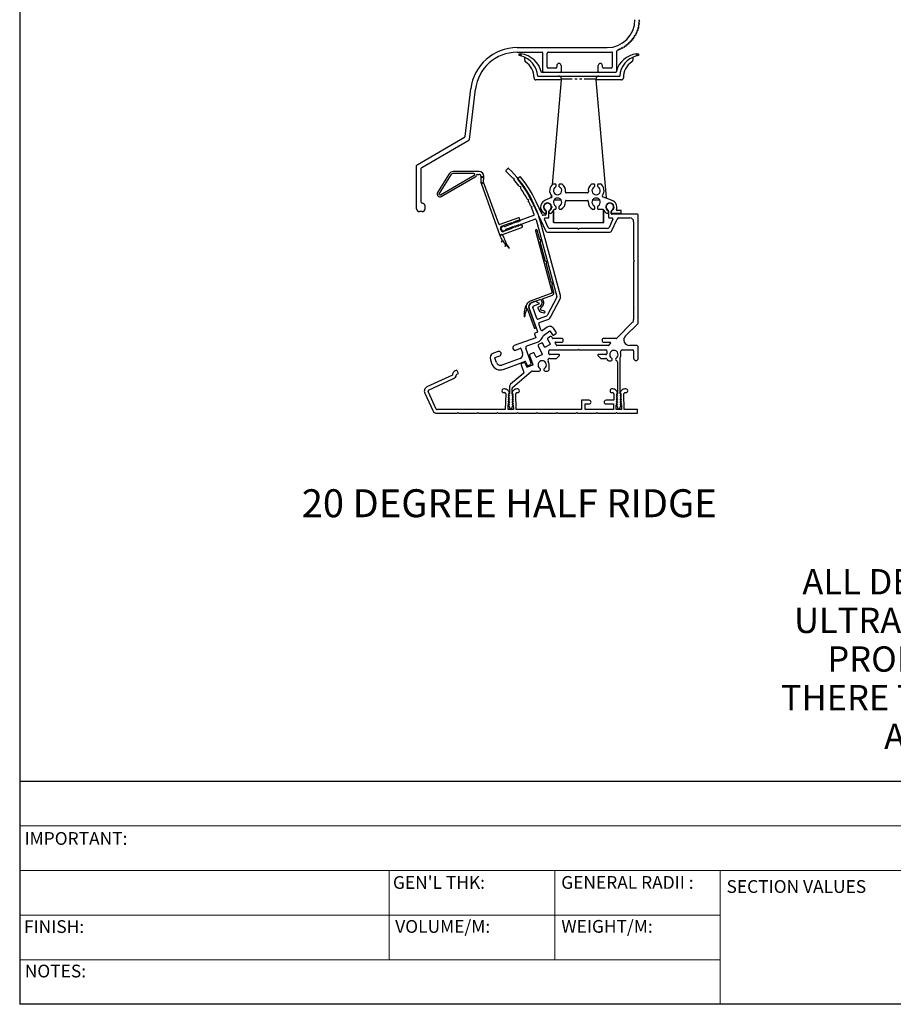
# Model space of a CAD drawing. Units: millimetres. Extents: x 7706 to 9073, y 444 to 1391.
# Drawn here: x 7706 to 8175, y 444 to 973 of the extents above; entities that cross this region are included whole.
import ezdxf

# ---------------------------------------------------------------- set-up
doc = ezdxf.new("R2010")
doc.units = ezdxf.units.MM
doc.linetypes.add('PHANTOM', pattern=[12.7, 6.35, -1.27, 1.27, -1.27, 1.27, -1.27])
for name, color, linetype in [('DIM', 4, 'Continuous'), ('FORMAT_LINES', 7, 'Continuous'), ('FORMAT_TEXT', 7, 'Continuous')]:
    doc.layers.add(name, color=color, linetype=linetype)
doc.styles.add('SLDTEXTSTYLE0', font='TXT', dxfattribs={"width": 0.605})

# ---------------------------------------------------------------- blocks, each defined once
blk = doc.blocks.new('SW_NOTE_6')
at = {"layer": 'FORMAT_TEXT', "color": 0, "char_height": 1.9, "attachment_point": 1, "style": 'SLDTEXTSTYLE0'}
for s, insert in [('ALL DESIGN & OTHER INFORMATION IS CONFIDENTIAL TO & THE PROPERTY OF', (0, 2.449)), (' ULTRAFRAME (UK) LTD. ALL DESIGN RIGHT, COPYRIGHT & OTHER INTELLECTUAL', (-1.206, -0.451)), (' PROPERTY RIGHTS IN & TO THE DESIGNS & INFORMATION & ANY CHANGES ', (1.295, -3.351)), ('THERE TO & DEVELOPMENTS THERE OF BY ULTRAFRAME OR ANY THIRD PARTIES', (-1.614, -6.251)), (' ARE OWNED BY AND/OR ASSIGNED TO ULTRAFRAME COMPLETELY.', (5.558, -9.151))]:
    blk.add_mtext(s, dxfattribs=dict(at, insert=insert))

msp = doc.modelspace()

# ---------------------------------------------------------------- linework, layer by layer
at = {"color": 7, "linetype": 'Continuous'}
for p, q in [((8038.43, 972.81), (8037.92, 972.33)), ((8038.43, 972.81), (8038.43, 972.81)), ((8037.73, 967.93), (8037.11, 967.61)), ((8037.11, 967.61), (8037.43, 966.99)), ((8037.98, 968.89), (8037.38, 968.53)), ((8037.38, 968.53), (8037.73, 967.93)), ((8038.17, 969.85), (8037.59, 969.47)), ((8037.59, 969.47), (8037.98, 968.89)), ((8038.31, 970.83), (8037.76, 970.42)), ((8037.76, 970.42), (8038.17, 969.86)), ((8038.4, 971.82), (8037.86, 971.37)), ((8037.86, 971.37), (8038.31, 970.84)), ((8037.92, 972.33), (8038.4, 971.82)), ((8038.31, 970.83), (8038.31, 970.84)), ((8035.15, 962.62), (8034.46, 962.52)), ((8034.46, 962.52), (8034.55, 961.83)), ((8035.7, 963.44), (8035.02, 963.3)), ((8035.02, 963.3), (8035.15, 962.62)), ((8035.15, 962.62), (8035.15, 962.62)), ((8036.21, 964.29), (8035.53, 964.11)), ((8035.53, 964.11), (8035.7, 963.44)), ((8035.7, 963.44), (8035.7, 963.44)), ((8036.66, 965.16), (8036, 964.95)), ((8036, 964.95), (8036.21, 964.29)), ((8037.07, 966.06), (8036.42, 965.82)), ((8036.42, 965.82), (8036.67, 965.16)), ((8037.43, 966.99), (8036.79, 966.7)), ((8036.79, 966.7), (8037.07, 966.07)), ((8037.43, 966.99), (8037.43, 966.99)), ((7972.63, 957.81), (8020.93, 957.81)), ((8026.84, 956.88), (8026.55, 956.24)), ((8027.48, 956.59), (8026.84, 956.88)), ((8027.73, 957.24), (8027.48, 956.59)), ((8028.38, 956.98), (8027.73, 957.24)), ((8028.6, 957.65), (8028.38, 956.98)), ((8028.38, 956.98), (8028.38, 956.98)), ((8029.26, 957.43), (8028.6, 957.65)), ((8029.26, 957.43), (8029.27, 957.43)), ((8029.45, 958.1), (8029.27, 957.43)), ((8030.12, 957.92), (8029.45, 958.1)), ((8030.26, 958.61), (8030.12, 957.93)), ((8030.12, 957.92), (8030.12, 957.93)), ((8030.95, 958.47), (8030.26, 958.61)), ((8031.05, 959.16), (8030.95, 958.47)), ((8031.74, 959.06), (8031.05, 959.16)), ((8031.81, 959.75), (8031.74, 959.06)), ((8032.5, 959.69), (8031.81, 959.75)), ((8032.53, 960.39), (8032.5, 959.69)), ((8033.22, 960.36), (8032.53, 960.39)), ((8033.91, 961.08), (8033.21, 961.06)), ((8033.21, 961.06), (8033.23, 960.37)), ((8034.55, 961.83), (8033.85, 961.77)), ((8033.85, 961.77), (8033.91, 961.08)), ((7972.63, 955.31), (7986.03, 955.31)), ((7973.73, 953.6), (7973.73, 954.55)), ((7976.73, 951), (7976.73, 952.68)), ((7986.53, 945.01), (7986.53, 954.81)), ((7988.83, 947.31), (7988.83, 954.81)), ((7989.33, 955.31), (8020.93, 955.31)), ((8023.56, 955.51), (8023.63, 955.51)), ((8023.63, 955.51), (8023.63, 947.31)), ((8025.93, 956.04), (8025.93, 945.01)), ((8027.48, 956.59), (8027.48, 956.59)), ((8034.73, 952.68), (8034.73, 951)), ((8037.73, 954.55), (8037.73, 953.6)), ((7993.48, 946.81), (7989.33, 946.81)), ((7993.98, 948.16), (7993.98, 947.31)), ((7996.28, 948.16), (7996.28, 945.01)), ((8016.18, 945.01), (8016.18, 948.16)), ((8018.48, 947.31), (8018.48, 948.16)), ((8023.13, 946.81), (8018.98, 946.81)), ((7983.73, 942.51), (8027.73, 942.51)), ((7987.03, 944.51), (7985.73, 944.51)), ((7995.78, 944.51), (7987.03, 944.51)), ((8016.68, 944.51), (7995.78, 944.51)), ((8025.43, 944.51), (8016.68, 944.51)), ((8025.73, 944.51), (8025.43, 944.51)), ((7944.74, 910.06), (7947.8, 935.77)), ((7996.42, 940.51), (7982.75, 940.51)), ((7996.37, 940.51), (7991.44, 884.13)), ((8028.71, 940.51), (8015.03, 940.51)), ((8020.61, 877.38), (8015.08, 940.51)), ((7947.07, 908.52), (7950.28, 935.48)), ((7918.98, 894.96), (7944.49, 909.69)), ((7921.48, 893.52), (7946.82, 908.15)), ((7918.73, 871.31), (7918.73, 894.53)), ((7921.23, 874.81), (7921.23, 893.08)), ((7936.25, 890.08), (7929.96, 880.05)), ((7937.09, 889.55), (7930.81, 879.52)), ((7931.48, 878.82), (7949.67, 889.32)), ((7931.98, 877.96), (7950.17, 888.46)), ((7952.23, 891.26), (7938.37, 891.26)), ((7949.42, 890.26), (7938.37, 890.26)), ((7951.35, 889.76), (7952.23, 889.76)), ((7953.23, 888.76), (7953.23, 888.26)), ((7953.23, 888.25), (7953.26, 885.08)), ((7954.69, 885.51), (7954.73, 888.25)), ((7954.73, 888.26), (7954.73, 888.76)), ((7967.75, 893.01), (7966.65, 891.86)), ((7974.23, 888.5), (7972.99, 887.49)), ((7953.28, 885), (7963.45, 857.04)), ((7962.81, 863.2), (7954.69, 885.51)), ((7970.22, 887.86), (7970.92, 887.81)), ((7970.92, 887.81), (7970.87, 887.1)), ((7973.81, 883.37), (7974.51, 883.26)), ((7974.51, 883.26), (7974.39, 882.56)), ((7992.1, 884.64), (7993.21, 884.64)), ((7993.46, 884.39), (7993.46, 883.26)), ((7995.26, 883.26), (7995.26, 884.39)), ((7995.51, 884.64), (7996.62, 884.64)), ((8012.83, 884.64), (8013.94, 884.64)), ((8014.19, 884.39), (8014.19, 883.26)), ((8015.99, 883.26), (8015.99, 884.39)), ((8016.24, 884.64), (8017.35, 884.64)), ((7990.94, 878.52), (7990.85, 877.38)), ((8010.4, 879.79), (7999.05, 879.79)), ((8023.77, 875.77), (8018.68, 877.69)), ((7923.23, 871.31), (7923.23, 872.81)), ((7978.13, 876.52), (7978.81, 876.31)), ((7978.81, 876.31), (7978.6, 875.63)), ((7979.92, 872.95), (7980.58, 872.7)), ((7980.58, 872.7), (7980.33, 872.03)), ((7981.12, 874.16), (7988.06, 859.34)), ((7986.15, 868.15), (7982.94, 875.01)), ((7985.25, 872.26), (7985.25, 870.06)), ((7991.11, 877.33), (7987.45, 875.68)), ((7990.85, 877.38), (7990.82, 877.2)), ((7991.23, 872.6), (7991.23, 871.93)), ((7996.28, 876.01), (7992.44, 876.01)), ((7993.46, 872.62), (7993.46, 871.24)), ((7995.26, 871.24), (7995.26, 872.62)), ((7999.08, 875.84), (8010.37, 875.84)), ((8017.01, 876.01), (8013.17, 876.01)), ((8014.19, 872.62), (8014.19, 871.24)), ((8015.99, 871.24), (8015.99, 872.62)), ((8020.23, 872.6), (8020.23, 871.93)), ((8026.2, 870.4), (8026.2, 872.26)), ((7921.73, 869.81), (7920.23, 869.81)), ((7981.54, 867.62), (7974.67, 865.12)), ((7985.41, 869.73), (7986.23, 869.73)), ((7987.75, 867.86), (7986.6, 867.86)), ((7987.85, 868.83), (7987.49, 868.83)), ((7988.1, 870.04), (7988.1, 869.08)), ((7988.25, 870.1), (7988.25, 868.36)), ((7989.75, 866.86), (7989.75, 870.1)), ((7989.9, 869.08), (7989.9, 870.04)), ((7990.52, 868.83), (7990.15, 868.83)), ((7991.77, 869.73), (7992.28, 869.73)), ((7992.28, 864.01), (7992.28, 870.45)), ((7992.45, 864.01), (7992.45, 870.79)), ((7993.21, 870.99), (7992.53, 870.99)), ((7996.16, 870.99), (7995.51, 870.99)), ((8013.94, 870.99), (8013.29, 870.99)), ((8018.92, 870.99), (8016.24, 870.99)), ((8019, 864.01), (8019, 870.79)), ((8019.68, 869.73), (8019, 869.73)), ((8019.17, 864.01), (8019.17, 869.73)), ((8021.3, 868.83), (8020.94, 868.83)), ((8021.55, 870.04), (8021.55, 869.08)), ((8021.7, 870.1), (8021.7, 866.86)), ((8023.2, 868.86), (8023.2, 870.1)), ((8023.35, 869.08), (8023.35, 870.04)), ((8028.45, 868.83), (8023.6, 868.83)), ((8037.22, 868.36), (8023.7, 868.36)), ((8028.45, 870.33), (8026.45, 870.33)), ((8028.45, 868.83), (8028.45, 870.33)), ((8037.72, 810.13), (8037.72, 867.86)), ((7973.32, 866.49), (7963.45, 862.9)), ((7964.35, 861.89), (7968.76, 863.5)), ((7970.05, 863.17), (7966.3, 861.81)), ((7966.81, 860.4), (7970.57, 861.76)), ((7968.89, 863.44), (7968.99, 863.16)), ((7969.16, 863.13), (7969.69, 863.75)), ((7969.86, 863.71), (7969.93, 863.5)), ((7970.54, 863.85), (7970.05, 863.17)), ((7970.1, 863.47), (7970.63, 864.09)), ((7970.57, 861.76), (7971.37, 861.56)), ((7970.8, 864.06), (7970.87, 863.84)), ((7971.59, 861.43), (7970.8, 861.57)), ((7970.99, 863.51), (7970.89, 863.8)), ((7971.48, 864.19), (7970.99, 863.51)), ((7971.04, 863.81), (7971.56, 864.43)), ((7971.51, 862.1), (7972.31, 861.9)), ((7971.61, 861.82), (7971.51, 862.1)), ((7971.63, 861.78), (7971.7, 861.56)), ((7971.74, 864.4), (7971.81, 864.19)), ((7972.53, 861.77), (7971.74, 861.91)), ((7971.93, 863.86), (7971.83, 864.14)), ((7972.42, 864.53), (7971.93, 863.86)), ((7971.98, 864.15), (7972.5, 864.77)), ((7972.45, 862.45), (7973.25, 862.24)), ((7972.55, 862.16), (7972.45, 862.45)), ((7972.57, 862.12), (7972.64, 861.9)), ((7972.67, 864.74), (7972.75, 864.53)), ((7973.47, 862.11), (7972.68, 862.25)), ((7972.87, 864.2), (7972.77, 864.48)), ((7973.36, 864.87), (7972.87, 864.2)), ((7972.92, 864.5), (7973.44, 865.11)), ((7973.39, 862.79), (7974.19, 862.59)), ((7973.49, 862.51), (7973.39, 862.79)), ((7973.51, 862.46), (7973.58, 862.25)), ((7973.61, 865.08), (7973.69, 864.87)), ((7974.41, 862.46), (7973.62, 862.59)), ((7973.81, 864.54), (7973.71, 864.82)), ((7974.3, 865.21), (7973.81, 864.54)), ((7973.86, 864.84), (7974.08, 865.1)), ((7974.17, 865.6), (7973.96, 866.19)), ((7974.33, 863.13), (7975.13, 862.93)), ((7974.43, 862.85), (7974.33, 863.13)), ((7974.44, 862.8), (7974.52, 862.59)), ((7974.9, 862.88), (7974.56, 862.93)), ((7974.67, 865.12), (7974.65, 865.16)), ((7975.5, 861.96), (7975.28, 862.55)), ((7975.35, 863.24), (7982.2, 865.73)), ((7975.37, 863.19), (7975.35, 863.24)), ((7982.85, 865.39), (7993.95, 824.2)), ((7995.88, 824.72), (7985.36, 863.76)), ((7989.33, 861.34), (7987.32, 865.65)), ((7987.77, 866.36), (7989.25, 866.36)), ((7992.45, 864.01), (7992.28, 864.01)), ((7992.45, 864.01), (8019, 864.01)), ((8019, 864.01), (8019.17, 864.01)), ((8024.07, 865.65), (8022.05, 861.34)), ((8022.2, 866.36), (8023.61, 866.36)), ((8023.32, 859.34), (8026.34, 865.79)), ((8027.24, 866.36), (8033.22, 866.36)), ((8035.22, 864.36), (8035.22, 843.86)), ((7963.45, 857.04), (7963.88, 855.87)), ((7964.09, 859.67), (7963.75, 860.61)), ((7964.86, 857.56), (7975.2, 861.32)), ((7965.46, 855.91), (7964.86, 857.56)), ((7969.79, 860.68), (7965.37, 859.07)), ((7969.75, 861.09), (7969.85, 860.81)), ((7970.65, 861.09), (7969.86, 861.22)), ((7970.69, 861.43), (7970.76, 861.22)), ((7982.5, 859.5), (7991.42, 826.18)), ((7984.84, 854.6), (7983.46, 859.76)), ((7988.97, 858.76), (8022.41, 858.76)), ((8005.19, 860.76), (7990.24, 860.76)), ((8005.19, 860.76), (8005.69, 860.26)), ((8005.69, 860.26), (8006.19, 860.76)), ((8021.14, 860.76), (8006.19, 860.76)), ((7964.54, 854.62), (7964.27, 853.31)), ((7964.27, 853.31), (7964.82, 854.21)), ((7966.28, 852.34), (7966.17, 851.01)), ((7966.17, 851.01), (7966.61, 851.96)), ((7987.95, 843.01), (7985.1, 853.63)), ((7991.06, 831.42), (7988.21, 842.04)), ((8035.72, 843.36), (8035.22, 843.86)), ((8035.22, 842.86), (8035.72, 843.36)), ((8035.22, 842.86), (8035.22, 818.66)), ((7992.39, 826.44), (7991.31, 830.45)), ((7991.3, 825.94), (7980.21, 821.91)), ((7986.28, 823.05), (7991.64, 825)), ((7980.18, 820.83), (7985.34, 822.71)), ((7982, 821.49), (7980.65, 821)), ((7981.33, 819.12), (7984.38, 820.23)), ((7984.4, 820.7), (7982.76, 821.46)), ((7985.97, 820.37), (7984.88, 818.82)), ((7985.28, 817.65), (7986.79, 819.8)), ((7985.34, 822.71), (7986.03, 820.83)), ((7986.97, 821.17), (7986.28, 823.05)), ((7993.91, 823.84), (7988.78, 813.99)), ((7990.56, 813.07), (7995.69, 822.92)), ((7978.11, 817.74), (7981.97, 807.12)), ((7982.91, 807.46), (7978.98, 818.27)), ((7979.15, 817.8), (7983.68, 805.35)), ((7983.25, 812.37), (7981.03, 818.48)), ((7983.81, 818.16), (7984.28, 816.85)), ((7984.88, 818.82), (7983.96, 818.48)), ((7985.3, 815.92), (7987.05, 815.45)), ((7987.31, 816.42), (7985.56, 816.88)), ((8035.52, 818.36), (8035.22, 818.66)), ((8035.22, 818.06), (8035.52, 818.36)), ((8035.22, 818.06), (8035.22, 811.79)), ((7988.51, 813.75), (7983.89, 812.07)), ((7985.48, 806.26), (7984.28, 809.55)), ((7984.58, 810.2), (7989.19, 811.88)), ((8034.64, 810.37), (8026, 801.74)), ((8030.85, 803.06), (8037.57, 809.78)), ((7981.97, 807.12), (7982.91, 807.46)), ((7982.06, 803.96), (7982.74, 802.08)), ((7983.53, 805.03), (7982.36, 804.6)), ((7988.72, 807.76), (7986.24, 806.02)), ((7986.77, 803.34), (7990.15, 805.71)), ((7990.15, 805.71), (7991.59, 803.66)), ((7993.64, 805.09), (7992.2, 807.14)), ((7992.28, 803.53), (7993.51, 804.39)), ((7982.74, 802.08), (7971.09, 797.84)), ((7977.96, 797.68), (7983.6, 799.73)), ((7985.7, 799.25), (7984.12, 798.39)), ((7987.43, 797.08), (7986.38, 799.05)), ((7990.39, 798.54), (7987.71, 797)), ((7989.05, 801.25), (7990.46, 798.82)), ((7990.54, 802.68), (7989.24, 801.93)), ((7991.63, 801.78), (7991.22, 802.49)), ((7996.88, 801.68), (7991.81, 801.68)), ((7993.8, 798.03), (7993.02, 799.38)), ((7993.19, 799.68), (7996.88, 799.68)), ((7997.38, 800.18), (7997.38, 801.18)), ((8018.35, 801.18), (8018.35, 800.18)), ((8025.86, 801.68), (8018.85, 801.68)), ((8018.85, 799.68), (8022.54, 799.68)), ((8022.71, 799.38), (8021.93, 798.03)), ((7962.45, 794.69), (7959.91, 793.77)), ((7971.95, 795.49), (7974.48, 796.41)), ((7974.74, 796.29), (7975.61, 793.9)), ((7980.27, 788.41), (7977.36, 796.4)), ((7981.24, 794.01), (7979.59, 793.22)), ((7982.88, 791.69), (7981.9, 793.77)), ((7985.96, 792.94), (7983.14, 791.59)), ((7983.91, 797.74), (7986.06, 793.2)), ((7989.66, 793.52), (7989.66, 795.02)), ((7990.16, 795.52), (8005.42, 795.52)), ((7995.27, 793.02), (7990.16, 793.02)), ((8021.76, 797.93), (7993.98, 797.93)), ((8005.72, 795.82), (8005.42, 795.52)), ((8006.02, 795.52), (8005.72, 795.82)), ((8006.02, 795.52), (8020.37, 795.52)), ((8020.37, 793.02), (8016.17, 793.02)), ((8020.87, 795.02), (8020.87, 793.52)), ((8029.13, 795.52), (8034.72, 795.52)), ((8036.72, 797.93), (8032.97, 797.93)), ((8035.22, 795.02), (8035.22, 791.04)), ((8037.72, 791.04), (8037.72, 796.93)), ((7958.3, 790.31), (7959.17, 787.91)), ((7961.52, 788.77), (7960.65, 791.16)), ((7960.76, 791.42), (7963.3, 792.34)), ((7974.27, 791.01), (7964.4, 787.42)), ((7965.26, 785.07), (7976.77, 789.26)), ((7974.79, 787.56), (7976.31, 783.37)), ((7976.78, 789.27), (7975.07, 788.63)), ((7976.58, 788.59), (7975.13, 788.21)), ((7977.85, 786.43), (7977.18, 788.28)), ((7977.41, 788.96), (7977.92, 787.55)), ((7978.56, 787.25), (7979.97, 787.77)), ((7979.34, 792.6), (7981.14, 787.63)), ((7990.15, 791.02), (7993.89, 791.02)), ((7994.03, 791.08), (7995.41, 792.47)), ((7995.47, 792.61), (7995.47, 792.82)), ((8015.97, 792.82), (8015.97, 792.61)), ((8016.03, 792.47), (8017.41, 791.08)), ((8017.55, 791.02), (8020.37, 791.02)), ((8021.85, 789.77), (8022.97, 789.77)), ((8026.53, 788.93), (8026.53, 771.92)), ((8028.03, 771.92), (8028.03, 791.42)), ((7940.27, 784.72), (7939.4, 784.31)), ((7941.14, 782.86), (7940.27, 784.72)), ((7940.3, 782.46), (7941.14, 782.86)), ((7976.26, 783.15), (7969.19, 777.08)), ((7970.17, 775.29), (7980.28, 783.98)), ((7981.02, 787.38), (7978.11, 786.31)), ((7980.94, 784.22), (7984.49, 784.22)), ((7987.79, 784.22), (7988.89, 784.22)), ((7989.89, 785.22), (7989.89, 787.47)), ((7937.96, 782.04), (7924.28, 775.66)), ((7925.12, 773.85), (7938.6, 780.13)), ((7923.07, 772.34), (7927.46, 762.96)), ((7929.27, 763.81), (7924.88, 773.18)), ((7965.96, 774.6), (7965.46, 774.6)), ((7965.46, 772.6), (7965.96, 772.6)), ((7966.54, 771.98), (7966.29, 763.52)), ((7968.04, 772.02), (7968.54, 772.01)), ((7968.51, 771.01), (7968.04, 772.02)), ((7968.49, 771.92), (7968.19, 771.92)), ((7968.49, 775.57), (7968.49, 771.92)), ((7969.9, 772.01), (7970.4, 772.02)), ((7970.4, 772.02), (7969.93, 771.01)), ((7969.99, 771.92), (7969.99, 774.91)), ((7970.29, 771.92), (7969.99, 771.92)), ((7972.15, 763.52), (7971.91, 771.98)), ((7972.98, 774.6), (7972.48, 774.6)), ((7972.48, 772.6), (7972.98, 772.6)), ((8024.02, 774.6), (8023.52, 774.6)), ((8023.52, 772.6), (8024.02, 772.6)), ((8024.6, 771.98), (8024.5, 768.52)), ((8026.1, 772.02), (8026.6, 772.01)), ((8026.57, 771.01), (8026.1, 772.02)), ((8026.53, 771.92), (8026.23, 771.92)), ((8027.96, 772.01), (8028.46, 772.02)), ((8028.46, 772.02), (8027.99, 771.01)), ((8028.33, 771.92), (8028.03, 771.92)), ((8030.21, 763.52), (8029.97, 771.98)), ((8031.04, 774.6), (8030.54, 774.6)), ((8030.54, 772.6), (8031.04, 772.6)), ((7967.89, 767.03), (7968.39, 767.01)), ((7968.36, 766.01), (7967.89, 767.03)), ((7967.92, 768.03), (7968.42, 768.01)), ((7968.39, 767.01), (7967.92, 768.03)), ((7967.95, 769.03), (7968.45, 769.01)), ((7968.42, 768.01), (7967.95, 769.03)), ((7967.98, 770.02), (7968.48, 770.01)), ((7968.45, 769.01), (7967.98, 770.02)), ((7968.01, 771.02), (7968.51, 771.01)), ((7968.48, 770.01), (7968.01, 771.02)), ((7968.03, 771.61), (7968.49, 770.92)), ((7968.03, 770.61), (7968.49, 769.92)), ((7968.03, 769.61), (7968.49, 768.92)), ((7968.03, 768.61), (7968.49, 767.92)), ((7968.03, 767.61), (7968.49, 766.92)), ((7968.03, 766.61), (7968.49, 765.92)), ((7968.49, 770.92), (7968.19, 770.92)), ((7968.49, 769.92), (7968.19, 769.92)), ((7968.49, 768.92), (7968.19, 768.92)), ((7968.49, 767.92), (7968.19, 767.92)), ((7968.49, 766.92), (7968.19, 766.92)), ((7969.93, 771.01), (7970.43, 771.02)), ((7970.43, 771.02), (7969.96, 770.01)), ((7969.96, 770.01), (7970.46, 770.02)), ((7969.99, 770.92), (7970.46, 771.61)), ((7970.29, 770.92), (7969.99, 770.92)), ((7969.99, 769.92), (7970.46, 770.61)), ((7970.46, 770.02), (7969.99, 769.01)), ((7970.29, 769.92), (7969.99, 769.92)), ((7969.99, 768.92), (7970.46, 769.61)), ((7969.99, 769.01), (7970.49, 769.03)), ((7970.29, 768.92), (7969.99, 768.92)), ((7969.99, 767.92), (7970.46, 768.61)), ((7970.29, 767.92), (7969.99, 767.92)), ((7969.99, 766.92), (7970.46, 767.61)), ((7970.29, 766.92), (7969.99, 766.92)), ((7969.99, 765.92), (7970.46, 766.61)), ((7970.49, 769.03), (7970.02, 768.01)), ((7970.02, 768.01), (7970.52, 768.03)), ((7970.52, 768.03), (7970.05, 767.01)), ((7970.05, 767.01), (7970.55, 767.03)), ((7970.55, 767.03), (7970.08, 766.01)), ((8007.25, 768.52), (8007.25, 763.52)), ((8011.39, 768.52), (8007.25, 768.52)), ((8009.25, 766.52), (8011.39, 766.52)), ((8009.25, 763.52), (8009.25, 766.52)), ((8024.5, 768.52), (8020.39, 768.52)), ((8020.39, 766.52), (8024.44, 766.52)), ((8024.44, 766.52), (8024.35, 763.52)), ((8025.95, 767.03), (8026.45, 767.01)), ((8026.42, 766.01), (8025.95, 767.03)), ((8025.98, 768.03), (8026.48, 768.01)), ((8026.45, 767.01), (8025.98, 768.03)), ((8026.01, 769.03), (8026.51, 769.01)), ((8026.48, 768.01), (8026.01, 769.03)), ((8026.04, 770.02), (8026.54, 770.01)), ((8026.51, 769.01), (8026.04, 770.02)), ((8026.07, 771.61), (8026.53, 770.92)), ((8026.07, 771.02), (8026.57, 771.01)), ((8026.54, 770.01), (8026.07, 771.02)), ((8026.07, 770.61), (8026.53, 769.92)), ((8026.07, 769.61), (8026.53, 768.92)), ((8026.07, 768.61), (8026.53, 767.92)), ((8026.07, 767.61), (8026.53, 766.92)), ((8026.07, 766.61), (8026.53, 765.92)), ((8026.53, 770.92), (8026.23, 770.92)), ((8026.53, 769.92), (8026.23, 769.92)), ((8026.53, 768.92), (8026.23, 768.92)), ((8026.53, 767.92), (8026.23, 767.92)), ((8026.53, 766.92), (8026.23, 766.92)), ((8027.99, 771.01), (8028.49, 771.02)), ((8028.49, 771.02), (8028.02, 770.01)), ((8028.02, 770.01), (8028.52, 770.02)), ((8028.03, 770.92), (8028.5, 771.61)), ((8028.33, 770.92), (8028.03, 770.92)), ((8028.03, 769.92), (8028.5, 770.61)), ((8028.33, 769.92), (8028.03, 769.92)), ((8028.03, 768.92), (8028.5, 769.61)), ((8028.33, 768.92), (8028.03, 768.92)), ((8028.03, 767.92), (8028.5, 768.61)), ((8028.33, 767.92), (8028.03, 767.92)), ((8028.03, 766.92), (8028.5, 767.61)), ((8028.33, 766.92), (8028.03, 766.92)), ((8028.03, 765.92), (8028.5, 766.61)), ((8028.52, 770.02), (8028.05, 769.01)), ((8028.05, 769.01), (8028.55, 769.03)), ((8028.55, 769.03), (8028.08, 768.01)), ((8028.08, 768.01), (8028.58, 768.03)), ((8028.58, 768.03), (8028.11, 767.01)), ((8028.11, 767.01), (8028.61, 767.03)), ((8028.61, 767.03), (8028.14, 766.01)), ((7966.29, 763.52), (7929.72, 763.52)), ((7929.72, 761.52), (7940.39, 761.52)), ((7940.39, 761.52), (7940.89, 762.02)), ((7940.89, 762.02), (7941.39, 761.52)), ((7941.39, 761.52), (7951.03, 761.52)), ((7951.03, 761.52), (7951.53, 762.02)), ((7951.53, 762.02), (7952.03, 761.52)), ((7952.03, 761.52), (7961.67, 761.52)), ((7961.67, 761.52), (7962.17, 762.02)), ((7962.17, 762.02), (7962.67, 761.52)), ((7962.67, 761.52), (7972.31, 761.52)), ((7967.77, 763.52), (7967.84, 766.03)), ((7970.67, 763.52), (7967.77, 763.52)), ((7967.84, 766.03), (7968.36, 766.01)), ((7968.03, 765.61), (7968.49, 764.92)), ((7968.49, 765.92), (7968.19, 765.92)), ((7968.49, 764.92), (7968.49, 764.67)), ((7970.29, 765.92), (7969.99, 765.92)), ((7969.99, 764.92), (7970.46, 765.61)), ((7969.99, 764.67), (7969.99, 764.92)), ((7970.08, 766.01), (7970.6, 766.03)), ((7970.6, 766.03), (7970.67, 763.52)), ((8007.25, 763.52), (7972.15, 763.52)), ((7972.31, 761.52), (7972.81, 762.02)), ((7972.81, 762.02), (7973.31, 761.52)), ((7973.31, 761.52), (7982.95, 761.52)), ((7982.95, 761.52), (7983.45, 762.02)), ((7983.45, 762.02), (7983.95, 761.52)), ((7983.95, 761.52), (7993.59, 761.52)), ((7993.59, 761.52), (7994.09, 762.02)), ((7994.09, 762.02), (7994.59, 761.52)), ((7994.59, 761.52), (8004.23, 761.52)), ((8004.23, 761.52), (8004.73, 762.02)), ((8004.73, 762.02), (8005.23, 761.52)), ((8005.23, 761.52), (8014.87, 761.52)), ((8024.35, 763.52), (8009.25, 763.52)), ((8014.87, 761.52), (8015.37, 762.02)), ((8015.37, 762.02), (8015.87, 761.52)), ((8015.87, 761.52), (8025.51, 761.52)), ((8025.51, 761.52), (8026.01, 762.02)), ((8025.83, 763.52), (8025.9, 766.03)), ((8028.73, 763.52), (8025.83, 763.52)), ((8025.9, 766.03), (8026.42, 766.01)), ((8026.01, 762.02), (8026.51, 761.52)), ((8026.07, 765.61), (8026.53, 764.92)), ((8026.53, 765.92), (8026.23, 765.92)), ((8026.51, 761.52), (8037.28, 761.52)), ((8026.53, 764.92), (8026.53, 764.67)), ((8028.33, 765.92), (8028.03, 765.92)), ((8028.03, 764.92), (8028.5, 765.61)), ((8028.03, 764.67), (8028.03, 764.92)), ((8028.14, 766.01), (8028.66, 766.03)), ((8028.66, 766.03), (8028.73, 763.52)), ((8037.28, 763.52), (8030.21, 763.52)), ((8037.28, 761.52), (8037.28, 763.52))]:
    msp.add_line(p, q, dxfattribs=at)
at = {"color": 250, "linetype": 'PHANTOM'}
for p, q in [((7974.73, 954.46), (7974.73, 953.39)), ((8036.73, 953.39), (8036.73, 954.46)), ((8015, 940.88), (7996.46, 940.88)), ((7990.85, 877.38), (7991.19, 877.38)), ((8019.49, 877.38), (8020.61, 877.38))]:
    msp.add_line(p, q, dxfattribs=at)
at = {"color": 7, "linetype": 'Continuous', "flags": 128}
for points in [[(8037.73, 967.93), (8037.73, 967.93), (8037.73, 967.93), (8037.73, 967.93), (8037.73, 967.93), (8037.73, 967.93), (8037.73, 967.93), (8037.73, 967.93), (8037.73, 967.93)], [(8037.98, 968.89), (8037.98, 968.89), (8037.98, 968.89), (8037.98, 968.89), (8037.98, 968.89), (8037.98, 968.89), (8037.98, 968.89), (8037.98, 968.89), (8037.98, 968.89)], [(8038.17, 969.85), (8038.17, 969.86), (8038.17, 969.86), (8038.17, 969.86), (8038.17, 969.86), (8038.17, 969.86), (8038.17, 969.86), (8038.17, 969.86), (8038.17, 969.86)], [(8038.4, 971.82), (8038.4, 971.82), (8038.4, 971.82), (8038.4, 971.82), (8038.4, 971.82), (8038.4, 971.82), (8038.4, 971.82), (8038.4, 971.82), (8038.4, 971.82)], [(8036.21, 964.29), (8036.21, 964.29), (8036.21, 964.29), (8036.21, 964.29), (8036.21, 964.29), (8036.21, 964.29), (8036.21, 964.29), (8036.21, 964.29), (8036.21, 964.29)], [(8036.66, 965.16), (8036.66, 965.16), (8036.66, 965.16), (8036.67, 965.16), (8036.67, 965.16), (8036.67, 965.16), (8036.67, 965.16), (8036.67, 965.16), (8036.67, 965.16)], [(8037.07, 966.06), (8037.07, 966.06), (8037.07, 966.06), (8037.07, 966.06), (8037.07, 966.07), (8037.07, 966.07), (8037.07, 966.07), (8037.07, 966.07), (8037.07, 966.07)], [(8030.95, 958.47), (8030.95, 958.47), (8030.95, 958.47), (8030.95, 958.47), (8030.95, 958.47), (8030.95, 958.47), (8030.95, 958.47), (8030.95, 958.47), (8030.95, 958.47)], [(8031.74, 959.06), (8031.74, 959.06), (8031.74, 959.06), (8031.74, 959.06), (8031.74, 959.06), (8031.74, 959.06), (8031.74, 959.06), (8031.74, 959.06), (8031.74, 959.06)], [(8032.5, 959.69), (8032.5, 959.69), (8032.5, 959.69), (8032.5, 959.69), (8032.5, 959.69), (8032.5, 959.69), (8032.5, 959.69), (8032.5, 959.69), (8032.5, 959.69)], [(8033.22, 960.36), (8033.22, 960.36), (8033.22, 960.36), (8033.22, 960.36), (8033.22, 960.36), (8033.22, 960.36), (8033.22, 960.36), (8033.22, 960.36), (8033.23, 960.37)], [(8033.91, 961.08), (8033.91, 961.08), (8033.91, 961.08), (8033.91, 961.08), (8033.91, 961.08), (8033.91, 961.08), (8033.91, 961.08), (8033.91, 961.08), (8033.91, 961.08)], [(8034.55, 961.83), (8034.55, 961.83), (8034.55, 961.83), (8034.55, 961.83), (8034.55, 961.83), (8034.55, 961.83), (8034.55, 961.83), (8034.55, 961.83), (8034.55, 961.83)], [(7996.42, 940.51), (7996.42, 940.54), (7996.46, 940.88)], [(8015, 940.88), (8015.03, 940.54), (8015.03, 940.51)], [(8020.72, 876.92), (8020.66, 877.11), (8020.61, 877.38)]]:
    msp.add_lwpolyline(points, dxfattribs=at)
at = {"color": 7, "linetype": 'Continuous'}
for centre, radius, start, end in [((8020.93, 972.81), 15, 270, 0), ((7972.63, 932.81), 25, 90, 173.201), ((7972.63, 932.81), 22.5, 90, 173.201), ((7973.06, 941.57), 13, 13.0874, 82.6534), ((7971.75, 941.76), 12, 3.5836, 75.6382), ((7986.03, 954.81), 0.5, 0, 90), ((7989.33, 954.81), 0.5, 90, 180), ((8020.93, 972.81), 17.5, 270, 278.6706), ((8020.93, 972.81), 17.5, 286.6015, 288.7476), ((8038.39, 941.57), 13, 97.3466, 163.464), ((8039.7, 941.76), 12, 104.3618, 176.4164), ((7977.73, 951), 1, 180, 237.09), ((7971.75, 941.76), 10, 358.698, 57.09), ((7989.33, 947.31), 0.5, 180, 270), ((7993.48, 947.31), 0.5, 270, 0), ((7995.13, 948.16), 1.15, 0, 180), ((8017.33, 948.16), 1.15, 0, 180), ((8018.98, 947.31), 0.5, 180, 270), ((8023.13, 947.31), 0.5, 270, 0), ((8039.7, 941.76), 10, 122.91, 181.302), ((8033.73, 951), 1, 302.91, 0), ((7982.75, 941.51), 1, 178.698, 270), ((7987.03, 945.01), 0.5, 180, 270), ((7995.78, 945.01), 0.5, 270, 0), ((8016.68, 945.01), 0.5, 180, 270), ((8025.43, 945.01), 0.5, 270, 0), ((8028.71, 941.51), 1, 270, 1.302), ((7944.24, 910.12), 0.5, 300, 353.201), ((7946.57, 908.58), 0.5, 300, 353.201), ((7919.23, 894.53), 0.5, 120, 180), ((7921.73, 893.08), 0.5, 120, 180), ((7938.37, 888.76), 2.5, 90, 147.9253), ((7938.37, 888.76), 1.5, 90, 147.9253), ((7949.42, 889.76), 0.5, 300, 90), ((7949.42, 889.76), 1.5, 300, 345.5225), ((7951.35, 889.26), 0.5, 90, 165.5225), ((7952.23, 888.76), 2.5, 360, 90), ((7952.23, 888.76), 1, 0, 90), ((7953.48, 888.26), 0.25, 180, 0), ((7953.48, 888.26), 0.25, 180.5312, 0), ((7953.98, 888.26), 0.25, 0, 180), ((7954.48, 888.26), 0.25, 180, 0), ((7954.48, 888.26), 0.25, 180, 359.0387), ((7966.79, 891.72), 0.2, 136.3557, 226.1698), ((7924.1, 847.24), 61.45, 41.3682, 46.1698), ((7967.9, 892.88), 0.2, 46.1745, 136.3557), ((7924.1, 847.24), 63.45, 15.0835, 46.1745), ((7974.35, 888.35), 0.2, 39.0189, 129.1946), ((7923.66, 847.27), 65.45, 25.08, 39.0189), ((7953.51, 885.09), 0.25, 20, 200), ((7953.51, 885.09), 0.25, 20, 180.5312), ((7953.98, 885.26), 0.25, 200, 20), ((7954.45, 885.43), 0.25, 20, 200), ((7924.1, 847.24), 61.45, 36.0109, 40.432), ((7973.11, 887.34), 0.2, 129.1946, 219.0145), ((7923.66, 847.27), 63.45, 25.08, 39.0145), ((7994.36, 881.04), 4.25, 122.1068, 223.2548), ((7994.36, 881.04), 2.25, 117.3871, 62.6129), ((7993.21, 884.39), 0.25, 0, 90), ((7993.21, 883.26), 0.25, 297.3871, 0), ((7995.51, 884.39), 0.25, 90, 180), ((7995.51, 883.26), 0.25, 180, 242.6129), ((7994.36, 881.04), 4.25, 350.9153, 57.8932), ((8015.09, 881.04), 4.25, 122.1068, 189.0847), ((8015.09, 881.04), 2.25, 117.3871, 62.6129), ((8013.94, 884.39), 0.25, 0, 90), ((8013.94, 883.26), 0.25, 297.3871, 0), ((8016.24, 884.39), 0.25, 90, 180), ((8016.24, 883.26), 0.25, 180, 242.6129), ((8015.09, 881.04), 4.25, 322.5245, 57.8932), ((7931.23, 879.26), 1.5, 147.9253, 300), ((7931.23, 879.26), 0.5, 147.9253, 300), ((7924.1, 847.24), 61.45, 28.4478, 35.0747), ((7990.9, 877.79), 0.5, 294.35, 43.2548), ((7999.05, 880.29), 0.5, 170.9153, 270), ((8010.4, 880.29), 0.5, 270, 9.0847), ((8018.86, 878.15), 0.5, 142.5245, 249.3983), ((7921.73, 874.81), 0.5, 180, 270), ((7921.73, 872.81), 1.5, 0, 90), ((7924.1, 847.24), 61.45, 24.7264, 27.5115), ((7989, 872.26), 3.75, 114.35, 246.1584), ((7989, 872.26), 2.25, 297.3871, 242.6129), ((7989, 872.26), 2, 300, 240), ((7994.36, 874.84), 2.25, 297.3871, 242.6129), ((7993.21, 872.62), 0.25, 0, 62.6129), ((7995.51, 872.62), 0.25, 117.3871, 180), ((7994.36, 874.84), 4.25, 295.0576, 6.0423), ((7999.08, 875.34), 0.5, 90, 186.0423), ((8010.37, 875.34), 0.5, 353.9577, 90), ((8015.09, 874.84), 4.25, 173.9577, 244.9424), ((8015.09, 874.84), 2.25, 297.3871, 242.6129), ((8013.94, 872.62), 0.25, 0, 62.6129), ((8016.24, 872.62), 0.25, 117.3871, 180), ((8022.45, 872.26), 2.25, 297.3871, 242.6129), ((8022.45, 872.26), 2, 300, 240), ((8022.45, 872.26), 3.75, 340.338, 69.3983), ((7920.23, 871.31), 1.5, 180, 270), ((7921.73, 871.31), 1.5, 270, 0), ((7924.1, 847.24), 61.45, 20, 23.7902), ((7981.37, 868.09), 0.5, 290, 20), ((7986.6, 868.36), 0.5, 205.08, 270), ((7987.75, 868.36), 0.5, 270, 0), ((7987.85, 869.08), 0.25, 270, 0), ((7987.85, 870.04), 0.25, 0, 62.6129), ((7987.75, 870.1), 0.5, 0, 60), ((7989.25, 866.86), 0.5, 270, 0), ((7990.25, 870.1), 0.5, 120, 180), ((7990.15, 870.04), 0.25, 117.3871, 180), ((7990.15, 869.08), 0.25, 180, 270), ((7989, 872.26), 3.75, 293.8416, 340.2043), ((7993.21, 871.24), 0.25, 270, 0), ((7995.51, 871.24), 0.25, 180, 270), ((8013.94, 871.24), 0.25, 270, 0), ((8016.24, 871.24), 0.25, 180, 270), ((8022.45, 872.26), 3.75, 199.7957, 246.1584), ((8021.3, 869.08), 0.25, 270, 0), ((8021.3, 870.04), 0.25, 0, 62.6129), ((8021.2, 870.1), 0.5, 0, 60), ((8022.2, 866.86), 0.5, 180, 270), ((8023.7, 870.1), 0.5, 120, 180), ((8023.7, 868.86), 0.5, 180, 270), ((8023.6, 870.04), 0.25, 117.3871, 180), ((8023.6, 869.08), 0.25, 180, 270), ((8026.45, 870.83), 0.5, 160.338, 270), ((8037.22, 867.86), 0.5, 0, 90), ((7963.28, 863.37), 0.5, 200, 290), ((7964.69, 860.95), 1, 110, 200), ((7965.4, 860.68), 1.25, 65.5847, 334.4153), ((7966.13, 862.28), 0.5, 245.5847, 290), ((7968.8, 863.41), 0.1, 20, 110), ((7969.09, 863.19), 0.1, 200, 319.79), ((7969.76, 863.68), 0.1, 20, 139.79), ((7970.03, 863.54), 0.1, 200, 319.79), ((7970.7, 863.73), 0.2, 20, 144.0936), ((7970.7, 864.02), 0.1, 20, 139.79), ((7970.78, 861.47), 0.1, 80.21, 200), ((7970.97, 863.88), 0.1, 200, 319.79), ((7971.42, 861.75), 0.2, 255.9064, 20), ((7971.64, 864.07), 0.2, 20, 144.0936), ((7971.64, 864.36), 0.1, 20, 139.79), ((7971.61, 861.53), 0.1, 260.21, 20), ((7971.72, 861.81), 0.1, 80.21, 200), ((7971.91, 864.22), 0.1, 200, 319.79), ((7972.36, 862.1), 0.2, 255.9064, 20), ((7972.58, 864.41), 0.2, 20, 144.0936), ((7972.58, 864.71), 0.1, 20, 139.79), ((7972.55, 861.87), 0.1, 260.21, 20), ((7972.66, 862.15), 0.1, 80.21, 200), ((7972.85, 864.56), 0.1, 200, 319.79), ((7973.3, 862.44), 0.2, 255.9064, 20), ((7973.49, 866.02), 0.5, 20, 110), ((7973.52, 864.75), 0.2, 20, 144.0936), ((7973.52, 865.05), 0.1, 20, 139.79), ((7973.49, 862.21), 0.1, 260.21, 20), ((7973.6, 862.49), 0.1, 80.21, 200), ((7973.79, 864.9), 0.1, 200, 319.79), ((7973.7, 865.42), 0.5, 319.79, 20), ((7974.24, 862.78), 0.2, 255.9064, 20), ((7974.46, 865.1), 0.2, 20, 144.0936), ((7974.43, 862.55), 0.1, 260.21, 20), ((7974.54, 862.84), 0.1, 80.21, 200), ((7974.81, 862.38), 0.5, 20, 80.21), ((7975.18, 863.12), 0.2, 255.9064, 20), ((7975.03, 861.79), 0.5, 290, 20), ((7982.37, 865.26), 0.5, 15.0835, 110), ((7987.77, 865.86), 0.5, 90, 205.08), ((8023.61, 865.86), 0.5, 334.92, 90), ((8027.24, 865.36), 1, 90, 154.92), ((8033.22, 864.36), 2, 0, 90), ((7963.69, 857.13), 0.25, 200, 20), ((7964.16, 857.3), 0.25, 20, 200), ((7965.03, 860.01), 1, 200, 290), ((7964.63, 857.47), 0.25, 200, 20), ((7966.98, 859.93), 0.5, 110, 154.4153), ((7969.84, 861.13), 0.1, 80.21, 200), ((7969.76, 860.78), 0.1, 290, 20), ((7970.67, 861.19), 0.1, 260.21, 20), ((7982.98, 859.63), 0.5, 15, 195), ((7988.97, 859.76), 1, 205.08, 270), ((7990.24, 861.76), 1, 205.08, 270), ((8021.14, 861.76), 1, 270, 334.92), ((8022.41, 859.76), 1, 270, 334.92), ((7968.58, 857.58), 5, 200, 213.145), ((7984.07, 867.7), 23.5, 213.145, 213.8052), ((7984.07, 867.7), 23.5, 215.0247, 220.8052), ((7988.95, 864.46), 25, 200, 215.0701), ((7984.07, 867.7), 23.5, 222.0247, 228.4833), ((7984.97, 854.12), 0.5, 285, 105), ((7988.08, 842.52), 0.5, 285, 105), ((7991.19, 830.93), 0.5, 285, 105), ((7991.23, 826.13), 0.2, 290, 15), ((7991.23, 826.13), 1.2, 290, 15), ((7993.47, 824.07), 2.5, 332.4868, 15.0835), ((7982.78, 816.56), 6, 146.98, 157.2962), ((7980.67, 818.42), 3.24, 154.1511, 184.4461), ((7980.9, 818.31), 3.5, 133.436, 154.1511), ((7981.91, 817.24), 4.97, 110, 133.436), ((7980.86, 818.95), 2, 110, 200), ((7981.5, 818.65), 2.5, 110, 200), ((7982.34, 820.55), 1, 65, 110), ((7984.3, 820.47), 0.25, 290, 65), ((7985.56, 820.66), 0.5, 325, 20), ((7985.56, 820.66), 1.5, 325, 20), ((7993.47, 824.07), 0.5, 332.4868, 15.0835), ((7987.4, 814.63), 11, 157.2962, 185.7551), ((7985.73, 812.95), 9, 147.8988, 176.3016), ((7977.94, 818.21), 0.5, 184.4461, 290), ((7981.5, 818.65), 0.5, 110, 200), ((7984.04, 818.25), 0.25, 110, 200), ((7985.69, 817.37), 1.5, 200, 255), ((7985.69, 817.37), 0.5, 145, 255), ((7987.18, 815.93), 0.5, 255, 75), ((7988.34, 814.22), 0.5, 290, 332.4868), ((7976.6, 813.54), 0.15, 185.7551, 356.3016), ((7983.72, 812.54), 0.5, 200, 290), ((7984.75, 809.73), 0.5, 110, 200), ((7988.34, 814.22), 2.5, 290, 332.4868), ((8033.22, 811.79), 2, 315, 0), ((8037.22, 810.13), 0.5, 315, 0), ((7982.53, 804.13), 0.5, 110, 200), ((7983.45, 805.26), 0.25, 290, 20), ((7985.95, 806.43), 0.5, 200, 305), ((7990.15, 805.71), 2.5, 35, 125), ((7992, 803.94), 0.5, 215, 305), ((7993.23, 804.8), 0.5, 305, 35), ((7981.89, 804.43), 5, 290, 347.4473), ((7984.36, 797.95), 0.5, 118.693, 205.303), ((7985.94, 798.81), 0.5, 28.1296, 118.693), ((7989.49, 801.5), 0.5, 119.7352, 210.0686), ((7990.29, 798.72), 0.2, 300.0089, 30.0686), ((7990.79, 802.24), 0.5, 30.0686, 119.7352), ((7991.81, 801.88), 0.2, 210.0686, 270), ((7993.19, 799.48), 0.2, 90, 210.0686), ((7996.88, 801.18), 0.5, 0, 90), ((7996.88, 800.18), 0.5, 270, 0), ((8018.85, 801.18), 0.5, 90, 180), ((8018.85, 800.18), 0.5, 180, 270), ((8022.54, 799.48), 0.2, 329.9314, 90), ((8025.86, 801.88), 0.2, 270, 315), ((8032.97, 800.93), 3, 135, 270), ((7960.83, 791.23), 2.7, 110, 200), ((7962.87, 793.52), 1.25, 290, 110), ((7971.52, 796.66), 1.25, 110, 290), ((7973.5, 793.13), 2.25, 290, 20), ((7974.55, 796.22), 0.2, 20, 110), ((7978.3, 796.74), 1, 110, 200), ((7979.81, 792.77), 0.5, 115.5519, 199.9914), ((7981.45, 793.56), 0.5, 25.0284, 115.5519), ((7985.88, 793.12), 0.2, 295.5472, 25.303), ((7987.61, 797.17), 0.2, 208.1296, 300.0089), ((7990.16, 795.02), 0.5, 90, 180), ((7990.16, 793.52), 0.5, 180, 270), ((7993.98, 798.13), 0.2, 210.0686, 270), ((7995.27, 792.82), 0.2, 0, 90), ((8016.17, 792.82), 0.2, 90, 180), ((8020.37, 795.02), 0.5, 0, 90), ((8020.37, 793.52), 0.5, 270, 0), ((8021.76, 798.13), 0.2, 270, 329.9314), ((8024.62, 793.02), 2.25, 303.367, 236.633), ((8024.62, 793.02), 3.75, 336.0534, 18.4085), ((8029.13, 794.52), 1, 90, 198.4085), ((8034.72, 795.02), 0.5, 0, 90), ((8036.72, 796.93), 1, 0, 90), ((7963.63, 789.53), 4.75, 200, 290), ((7960.83, 791.23), 0.2, 110, 200), ((7963.63, 789.53), 2.25, 200, 290), ((7975.26, 787.73), 0.5, 104.592, 200.0212), ((7976.71, 788.11), 0.5, 20.0952, 104.592), ((7976.94, 788.79), 0.5, 20, 110), ((7978.39, 787.72), 0.5, 200, 290), ((7979.8, 788.24), 0.5, 290, 20), ((7980.95, 787.56), 0.2, 290.039, 19.9914), ((7983.06, 791.77), 0.2, 205.0284, 295.5472), ((7986.14, 787.47), 2.25, 303.367, 236.633), ((7990.15, 790.02), 1, 90, 212.4689), ((7986.14, 787.47), 3.75, 0, 32.4689), ((7993.89, 791.22), 0.2, 270, 315), ((7995.27, 792.61), 0.2, 315, 0), ((8016.17, 792.61), 0.2, 180, 225), ((8017.55, 791.22), 0.2, 225, 270), ((8020.37, 790.52), 0.5, 9.3813, 90), ((8021.85, 790.77), 1, 189.3813, 270), ((8022.97, 790.52), 0.75, 270, 56.633), ((8026.27, 790.52), 0.75, 123.367, 244.9849), ((8025.53, 788.93), 1, 0, 64.9849), ((8028.23, 791.42), 0.2, 156.0534, 180), ((8036.47, 791.04), 1.25, 180, 0), ((7940.45, 782.06), 2.49, 115, 180.3124), ((7940.51, 782.01), 0.5, 115.0744, 172.7332), ((7976.13, 783.31), 0.2, 310.6612, 20.0212), ((7978.04, 786.5), 0.2, 200.0952, 290.039), ((7980.94, 783.22), 1, 90, 130.6612), ((7984.49, 784.97), 0.75, 270, 56.633), ((7987.79, 784.97), 0.75, 123.367, 270), ((7988.89, 785.22), 1, 270, 0), ((7937.55, 782.39), 2.49, 295, 352.7332), ((7970.49, 775.57), 2, 130.6612, 180), ((7925.34, 773.4), 2.5, 115, 205.0744), ((7925.34, 773.4), 0.5, 115, 205.0744), ((7965.46, 773.6), 1, 89.99, 270), ((7965.96, 772.02), 2.58, 359.6779, 89.99), ((7965.96, 772.02), 0.58, 355.3565, 90), ((7968.19, 771.72), 0.2, 90, 214.0936), ((7972.48, 772.02), 2.58, 90.01, 180.3221), ((7970.49, 774.91), 0.5, 130.6612, 180), ((7970.29, 771.72), 0.2, 325.9064, 90), ((7972.48, 772.02), 0.58, 90, 184.6435), ((7972.98, 773.6), 1, 270, 90.01), ((8023.52, 773.6), 1, 89.99, 270), ((8024.02, 772.02), 2.58, 359.6779, 89.99), ((8024.02, 772.02), 0.58, 355.3565, 90), ((8026.23, 771.72), 0.2, 90, 214.0936), ((8030.54, 772.02), 2.58, 90.01, 180.3221), ((8028.33, 771.72), 0.2, 325.9064, 90), ((8030.54, 772.02), 0.58, 90, 184.6435), ((8031.04, 773.6), 1, 270, 90.01), ((7968.19, 770.72), 0.2, 90, 214.0936), ((7968.19, 769.72), 0.2, 90, 214.0936), ((7968.19, 768.72), 0.2, 90, 214.0936), ((7968.19, 767.72), 0.2, 90, 214.0936), ((7968.19, 766.72), 0.2, 90, 214.0936), ((7970.29, 770.72), 0.2, 325.9064, 90), ((7970.29, 769.72), 0.2, 325.9064, 90), ((7970.29, 768.72), 0.2, 325.9064, 90), ((7970.29, 767.72), 0.2, 325.9064, 90), ((7970.29, 766.72), 0.2, 325.9064, 90), ((8011.39, 767.52), 1, 270, 90), ((8020.39, 767.52), 1, 90, 270), ((8026.23, 770.72), 0.2, 90, 214.0936), ((8026.23, 769.72), 0.2, 90, 214.0936), ((8026.23, 768.72), 0.2, 90, 214.0936), ((8026.23, 767.72), 0.2, 90, 214.0936), ((8026.23, 766.72), 0.2, 90, 214.0936), ((8028.33, 770.72), 0.2, 325.9064, 90), ((8028.33, 769.72), 0.2, 325.9064, 90), ((8028.33, 768.72), 0.2, 325.9064, 90), ((8028.33, 767.72), 0.2, 325.9064, 90), ((8028.33, 766.72), 0.2, 325.9064, 90), ((7929.72, 764.02), 2.5, 205.0744, 270), ((7929.72, 764.02), 0.5, 205.0744, 270), ((7968.19, 765.72), 0.2, 90, 214.0936), ((7969.24, 764.67), 0.75, 180, 0), ((7970.29, 765.72), 0.2, 325.9064, 90), ((8026.23, 765.72), 0.2, 90, 214.0936), ((8027.28, 764.67), 0.75, 180, 0), ((8028.33, 765.72), 0.2, 325.9064, 90)]:
    msp.add_arc(centre, radius, start, end, dxfattribs=at)
for points, knots in [([(7973.73, 954.55), (7973.74, 954.55), (7973.76, 954.55), (7973.93, 954.54), (7974.18, 954.52), (7974.46, 954.5), (7974.65, 954.47), (7974.73, 954.46)], [0, 0, 0, 0, 0.213875, 0.427754, 0.641587, 0.855544, 1, 1, 1, 1]), ([(7974.73, 953.39), (7974.61, 953.42), (7974.39, 953.47), (7974.08, 953.54), (7973.85, 953.58), (7973.74, 953.6), (7973.73, 953.6), (7973.73, 953.6)], [0, 0, 0, 0, 0.220865, 0.441912, 0.658478, 0.870705, 1, 1, 1, 1]), ([(8036.73, 954.46), (8036.84, 954.48), (8037.06, 954.5), (8037.36, 954.53), (8037.59, 954.55), (8037.71, 954.55), (8037.72, 954.55), (8037.73, 954.55)], [0, 0, 0, 0, 0.215565, 0.431181, 0.645653, 0.859536, 1, 1, 1, 1]), ([(8037.73, 953.6), (8037.72, 953.6), (8037.69, 953.59), (8037.53, 953.57), (8037.28, 953.52), (8037, 953.46), (8036.81, 953.41), (8036.73, 953.39)], [0, 0, 0, 0, 0.209689, 0.419353, 0.629839, 0.843035, 1, 1, 1, 1]), ([(7996.46, 940.88), (7996.46, 941.01), (7996.46, 941.31), (7996.29, 941.76), (7996.02, 942.1), (7995.66, 942.36), (7995.31, 942.5), (7995.04, 942.51), (7994.95, 942.51)], [0, 0, 0, 0, 0.155686, 0.357332, 0.559388, 0.685485, 0.889966, 1, 1, 1, 1]), ([(8016.5, 942.51), (8016.4, 942.51), (8016.12, 942.49), (8015.7, 942.32), (8015.31, 941.99), (8015.09, 941.59), (8014.99, 941.22), (8014.99, 941), (8015, 940.88)], [0, 0, 0, 0, 0.123934, 0.328465, 0.532886, 0.736566, 0.863647, 1, 1, 1, 1])]:
    msp.add_open_spline(points, degree=3, knots=knots, dxfattribs=at)
at = {"layer": 'FORMAT_LINES'}
for p, q in [((7705.67, 1391.21), (7705.67, 444.26)), ((9073.11, 563.91), (7705.67, 563.91)), ((9073.11, 444.26), (7705.67, 444.26))]:
    msp.add_line(p, q, dxfattribs=at)
at = {"layer": 'FORMAT_LINES', "color": 218, "linetype": 'Continuous', "lineweight": 0}
for p, q in [((7705.67, 539.98), (8474.86, 539.98)), ((7705.67, 516.05), (8474.86, 516.05)), ((7903.95, 468.19), (7903.95, 516.05)), ((7992.83, 468.19), (7992.83, 516.05)), ((8081.71, 444.26), (8081.71, 516.05)), ((7705.67, 492.12), (8081.71, 492.12)), ((7705.67, 468.19), (8081.71, 468.19))]:
    msp.add_line(p, q, dxfattribs=at)

# ---------------------------------------------------------------- block references
at = {"layer": 'FORMAT_TEXT', "color": 218, "xscale": 7.150775166743284, "yscale": 7.150775166743284, "zscale": 7.150775166743284}
msp.add_blockref('SW_NOTE_6', (8125.77, 660.37), dxfattribs=at)

# ---------------------------------------------------------------- texts
at = {"layer": 'DIM', "lineweight": 0}
msp.add_text('20 DEGREE HALF RIDGE', height=15, dxfattribs=at).set_placement((7857.05, 705.74))
at = {"layer": 'FORMAT_TEXT', "color": 218, "attachment_point": 1, "style": 'SLDTEXTSTYLE0'}
for s, insert, char_height in [('IMPORTANT:', (7708.26, 536.71), 6.837), ("GEN'L THK:", (7906.01, 513.08), 6.837), ('GENERAL RADII :', (7996.32, 513.09), 6.8372), ('SECTION VALUES', (8085.06, 510.91), 6.8372), ('FINISH:', (7707.96, 489.4), 6.837), ('VOLUME/M:', (7907.24, 489.47), 6.837), ('WEIGHT/M:', (7996.41, 489.52), 6.837), ('NOTES:', (7708.4, 465.53), 6.837)]:
    msp.add_mtext(s, dxfattribs=dict(at, insert=insert, char_height=char_height))

doc.saveas('drawing.dxf')
